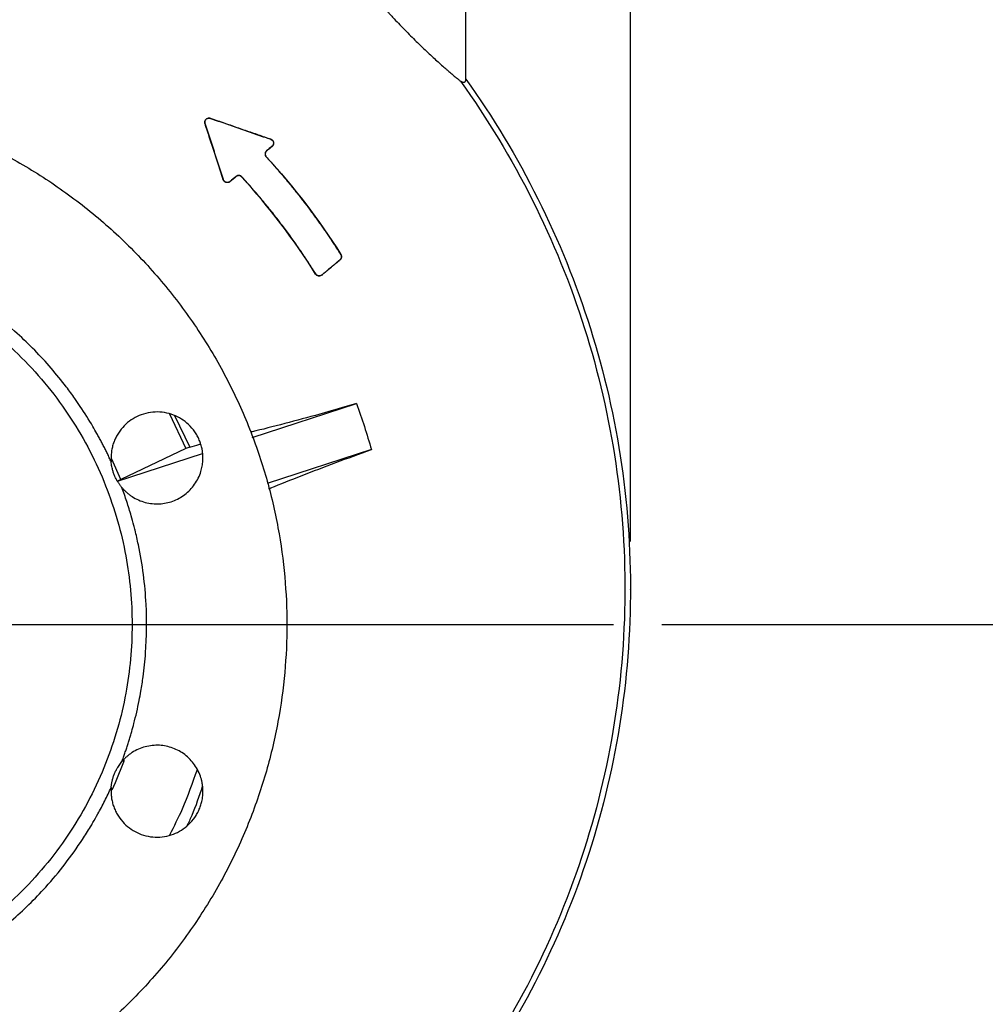
# Model space of a CAD drawing. Units: millimetres. Extents: x -4 to 213, y 0 to 297.
# Drawn here: x 160 to 180, y 156 to 176 of the extents above; entities that cross this region are included whole.
import ezdxf

# ---------------------------------------------------------------- set-up
doc = ezdxf.new("R2010")
doc.units = ezdxf.units.MM
doc.header["$PDSIZE"] = -1
doc.layers.add('FORMAT', color=7, linetype='Continuous')
doc.styles.add('SLDTEXTSTYLE0', font='TXT', dxfattribs={"width": 0.605})
doc.dimstyles.new('SLDDIMSTYLE0', dxfattribs={"dimtxt": 2.5, "dimasz": 2.5, "dimexe": 0, "dimexo": 0.0625, "dimtad": 1, "dimlfac": 10, "dimrnd": 1e-09, "dimzin": 12, "dimdsep": 46, "dimtxsty": 'SLDTEXTSTYLE0', "dimblk1": 'CLOSED', "dimblk2": 'CLOSED', "dimsah": 1, "dimcen": 0.09, "dimadec": 0, "dimazin": 3, "dimtfac": 1, "dimtofl": 0, "dimtmove": 0, "dimatfit": 3, "dimldrblk": 'CLOSED', "dimfxl": 0, "dimfrac": 2, "dimtolj": 1, "dimtzin": 12, "dimarcsym": 0})
doc.dimstyles.new('SLDDIMSTYLE3', dxfattribs={"dimtxt": 2.5, "dimasz": 2.5, "dimexe": 0, "dimexo": 0.0625, "dimtad": 1, "dimdec": 0, "dimlfac": 10, "dimrnd": 1e-09, "dimzin": 12, "dimdsep": 46, "dimtxsty": 'SLDTEXTSTYLE0', "dimblk1": 'CLOSED', "dimblk2": 'CLOSED', "dimsah": 1, "dimcen": 0.09, "dimadec": 0, "dimazin": 3, "dimtfac": 1, "dimtofl": 0, "dimtmove": 0, "dimatfit": 3, "dimldrblk": 'CLOSED', "dimfxl": 0, "dimfrac": 2, "dimtolj": 1, "dimtzin": 12, "dimarcsym": 0})

# ---------------------------------------------------------------- blocks, each defined once
blk = doc.blocks.new('_Closed')
at = {"color": 0, "linetype": 'ByBlock', "lineweight": -2}
for p, q in [((-1, 0.166667), (0, 0)), ((-1, 0.166667), (-1, -0.166667)), ((0, 0), (-1, -0.166667)), ((0, 0), (-1, 0))]:
    blk.add_line(p, q, dxfattribs=at)
blk = doc.blocks.new('_D_13')
at = {"layer": 'FORMAT', "color": 7}
for p, q in [((154.407, 182.641), (154.407, 193.44)), ((172.511, 165.612), (172.511, 193.44)), ((172.511, 192.69), (154.407, 192.69))]:
    blk.add_line(p, q, dxfattribs=at)
at = {"layer": 'FORMAT', "color": 7, "xscale": 2.5, "yscale": 2.5, "rotation": 180.0000000000004}
blk.add_blockref('_Closed', (154.407, 192.69), dxfattribs=at)
at = {"layer": 'FORMAT', "color": 7, "xscale": 2.5, "yscale": 2.5}
blk.add_blockref('_Closed', (172.511, 192.69), dxfattribs=at)
at = {"layer": 'FORMAT', "color": 7, "insert": (161.11, 195.913), "char_height": 2.5, "attachment_point": 1, "style": 'SLDTEXTSTYLE0'}
blk.add_mtext('181', dxfattribs=at)
blk = doc.blocks.new('_D_19')
at = {"layer": 'FORMAT', "color": 7}
for p, q in [((173.157, 163.891), (186.603, 163.891)), ((185.853, 145.891), (185.853, 163.891)), ((171.283, 145.891), (186.603, 145.891))]:
    blk.add_line(p, q, dxfattribs=at)
at = {"layer": 'FORMAT', "color": 7, "xscale": 2.5, "yscale": 2.5}
for p, rotation in [((185.853, 163.891, 26.2), 90.0000000000004), ((185.853, 145.891, 26.2), 270.0000000000004)]:
    blk.add_blockref('_Closed', p, dxfattribs=dict(at, rotation=rotation))
at = {"layer": 'FORMAT', "color": 7, "insert": (182.63, 152.542), "char_height": 2.5, "attachment_point": 1, "rotation": 90, "style": 'SLDTEXTSTYLE0'}
blk.add_mtext('180', dxfattribs=at)
blk = doc.blocks.new('_D_20')
at = {"layer": 'FORMAT', "color": 7}
for p, q in [((159.407, 186.391), (186.603, 186.391)), ((185.853, 163.891), (185.853, 186.391)), ((173.157, 163.891), (186.603, 163.891))]:
    blk.add_line(p, q, dxfattribs=at)
at = {"layer": 'FORMAT', "color": 7, "xscale": 2.5, "yscale": 2.5}
for p, rotation in [((185.853, 186.391, 26.2), 90.0000000000004), ((185.853, 163.891, 26.2), 270.0000000000004)]:
    blk.add_blockref('_Closed', p, dxfattribs=dict(at, rotation=rotation))
at = {"layer": 'FORMAT', "color": 7, "insert": (182.63, 172.792), "char_height": 2.5, "attachment_point": 1, "rotation": 90, "style": 'SLDTEXTSTYLE0'}
blk.add_mtext('225', dxfattribs=at)
blk = doc.blocks.new('SW_CENTERMARKSYMBOL_0')
at = {"layer": 'FORMAT', "color": 0}
blk.add_line((0.5, 0), (17.75, 0), dxfattribs=at)

msp = doc.modelspace()

# ---------------------------------------------------------------- linework, layer by layer
at = {"color": 7, "linetype": 'Continuous', "lineweight": 25}
for p, q in [((169.107, 175.1644), (169.107, 178.8916)), ((163.7147, 174.2458), (163.7185, 174.247)), ((163.8285, 174.3574), (163.8272, 174.3536)), ((165.0729, 173.9254), (165.0715, 173.9216)), ((164.9883, 173.6787), (164.9857, 173.6817)), ((165.1009, 173.7731), (165.0983, 173.7762)), ((164.9806, 173.5619), (164.9776, 173.5592)), ((164.0921, 173.0863), (164.0958, 173.0875)), ((164.2338, 173.0457), (164.2313, 173.0487)), ((164.3595, 173.1511), (164.357, 173.1541)), ((164.4713, 173.1439), (164.4742, 173.1465)), ((166.502, 171.4294), (166.5045, 171.4264)), ((166.5226, 171.542), (166.5192, 171.5399)), ((166.0007, 171.1359), (166.0041, 171.138)), ((166.1333, 171.1149), (166.1308, 171.118)), ((164.6921, 167.7589), (166.845, 168.4585)), ((162.9784, 168.2453), (163.3149, 167.5311)), ((163.3149, 167.5311), (161.9711, 166.8883)), ((163.4028, 167.5578), (163.3149, 167.5311)), ((167.1541, 167.5074), (165.0026, 166.8083)), ((161.9045, 166.8532), (163.6629, 167.4245)), ((161.9711, 166.8883), (161.9019, 166.8583))]:
    msp.add_line(p, q, dxfattribs=at)
at = {"color": 8, "linetype": 'Continuous', "lineweight": 25}
for p, q in [((163.0869, 168.2097), (163.4028, 167.5578)), ((161.9711, 166.8883), (161.7915, 167.3069))]:
    msp.add_line(p, q, dxfattribs=at)
at = {"color": 8, "linetype": 'Continuous', "lineweight": 25, "flags": 128}
msp.add_lwpolyline([(162.0424, 161.081), (161.8559, 160.6185), (161.7872, 160.4665)], dxfattribs=at)
at = {"color": 7, "linetype": 'Continuous', "lineweight": 25}
for points, knots in [([(167.407, 176.6466), (167.42, 176.6324), (167.4457, 176.6043), (167.4838, 176.5629), (167.521, 176.5227), (167.5573, 176.4838), (167.5926, 176.4461), (167.6538, 176.381), (167.7393, 176.2912), (167.8911, 176.1345), (168.0757, 175.9496), (168.2606, 175.7715), (168.4022, 175.6394), (168.5077, 175.543), (168.6056, 175.4554), (168.6813, 175.3889), (168.7378, 175.3401), (168.778, 175.3056), (168.8161, 175.2733), (168.852, 175.243), (168.8858, 175.2147), (168.9173, 175.1885), (168.9465, 175.1645), (168.9735, 175.1423), (168.9896, 175.1292), (168.9976, 175.1227)], [0, 0, 0, 0, 0.0223006, 0.044016, 0.0651464, 0.085692, 0.1056532, 0.1250301, 0.1894267, 0.2500467, 0.380745, 0.4999709, 0.5659314, 0.629517, 0.6908255, 0.7499656, 0.779106, 0.8078642, 0.8362575, 0.8643038, 0.8920215, 0.9194298, 0.9465485, 0.9733982, 1, 1, 1, 1]), ([(168.9976, 175.1227), (169.555, 174.3452), (170.0518, 173.5242), (170.9107, 171.8146), (171.2726, 170.9258), (171.8508, 169.102), (172.0667, 168.1669), (172.3456, 166.2741), (172.4085, 165.3164), (172.3786, 163.4033), (172.286, 162.448), (171.9474, 160.565), (171.7017, 159.6372), (171.0633, 157.8336), (170.6709, 156.9577), (169.7495, 155.2809), (169.2206, 154.4799), (168.6302, 153.7272)], [0, 0, 0, 0, 0.125, 0.125, 0.25, 0.25, 0.375, 0.375, 0.5, 0.5, 0.625, 0.625, 0.75, 0.75, 0.875, 0.875, 1, 1, 1, 1]), ([(169.107, 175.1644), (169.6674, 174.3802), (170.1667, 173.5523), (171.0291, 171.8282), (171.3922, 170.9322), (171.9711, 169.0935), (172.1869, 168.1509), (172.4638, 166.2433), (172.5251, 165.2782), (172.4907, 163.3508), (172.3951, 162.3886), (172.0494, 160.4921), (171.7994, 159.558), (171.1516, 157.7424), (170.7539, 156.861), (169.821, 155.1741), (169.2859, 154.3686), (168.6889, 153.612)], [0, 0, 0, 0, 0.125, 0.125, 0.25, 0.25, 0.375, 0.375, 0.5, 0.5, 0.625, 0.625, 0.75, 0.75, 0.875, 0.875, 1, 1, 1, 1]), ([(168.9976, 175.1227), (169.0012, 175.1208), (169.0084, 175.117), (169.0185, 175.1124), (169.0281, 175.1085), (169.0372, 175.1055), (169.0457, 175.1032), (169.0537, 175.1017), (169.0611, 175.1011), (169.068, 175.1012), (169.0743, 175.1022), (169.0819, 175.1045), (169.09, 175.1094), (169.0976, 175.1184), (169.103, 175.1305), (169.1064, 175.1455), (169.1068, 175.1581), (169.107, 175.1644)], [0, 0, 0, 0, 0.0507416, 0.1012319, 0.151503, 0.2015874, 0.2515181, 0.3013282, 0.3510512, 0.4007208, 0.4503707, 0.5000346, 0.5978178, 0.6964632, 0.7962177, 0.8973202, 1, 1, 1, 1]), ([(154.407, 174.8914), (154.44, 174.8913), (154.506, 174.8911), (154.605, 174.8897), (154.704, 174.8875), (154.8029, 174.8844), (154.9017, 174.8804), (155.0006, 174.8755), (155.0993, 174.8697), (155.1981, 174.863), (155.2968, 174.8555), (155.5324, 174.8353), (155.9042, 174.793), (156.4143, 174.7108), (156.925, 174.6036), (157.4392, 174.4697), (157.9506, 174.3096), (158.6336, 174.0585), (159.4731, 173.6765), (160.4402, 173.1122), (161.3542, 172.4451), (162.1991, 171.6834), (162.9608, 170.8385), (163.6279, 169.9245), (164.1921, 168.9574), (164.6488, 167.954), (164.9966, 166.9314), (165.2376, 165.9059), (165.3768, 164.8922), (165.4219, 163.8914), (165.3768, 162.8905), (165.2376, 161.8768), (164.9966, 160.8513), (164.6488, 159.8287), (164.1921, 158.8254), (163.6279, 157.8582), (162.9608, 156.9442), (162.1991, 156.0993), (161.3542, 155.3376), (160.4402, 154.6705), (159.4731, 154.1063), (158.6336, 153.7243), (157.9506, 153.4731), (157.4393, 153.3131), (156.9251, 153.1791), (156.4144, 153.0719), (155.9042, 152.9897), (155.4996, 152.9437), (155.1982, 152.9193), (155.0006, 152.9068), (154.8029, 152.8979), (154.605, 152.8924), (154.473, 152.8917), (154.407, 152.8914)], [0, 0, 0, 0, 0.0028662, 0.0057315, 0.0085962, 0.0114604, 0.0143244, 0.0171885, 0.0200528, 0.0229176, 0.0257831, 0.0286496, 0.0434549, 0.0582618, 0.0735072, 0.0887541, 0.1043868, 0.120021, 0.1519262, 0.1843352, 0.217089, 0.250018, 0.2829469, 0.3157007, 0.3481097, 0.380015, 0.4112723, 0.441756, 0.4713601, 0.5000001, 0.5286402, 0.5582443, 0.5887279, 0.6199853, 0.6518906, 0.6842996, 0.7170534, 0.7499823, 0.7829113, 0.8156651, 0.8480741, 0.8799793, 0.895612, 0.9112462, 0.9264916, 0.9417385, 0.9565438, 0.9713507, 0.9770821, 0.982811, 0.988539, 0.994268, 1, 1, 1, 1]), ([(163.7147, 174.2458), (163.7139, 174.2488), (163.7121, 174.2548), (163.7107, 174.264), (163.7102, 174.2732), (163.7107, 174.2823), (163.712, 174.2913), (163.7143, 174.3), (163.7174, 174.3083), (163.7212, 174.3163), (163.7258, 174.3237), (163.7311, 174.3307), (163.7395, 174.3397), (163.7522, 174.3496), (163.7701, 174.3582), (163.7895, 174.3624), (163.8094, 174.3626), (163.8221, 174.3591), (163.8285, 174.3574)], [0, 0, 0, 0, 0.0473643, 0.0943829, 0.1410236, 0.1872727, 0.2331368, 0.2786195, 0.3237275, 0.3684634, 0.4128216, 0.4568008, 0.5004056, 0.6003179, 0.700212, 0.8002075, 0.900277, 1, 1, 1, 1]), ([(163.7185, 174.247), (163.7176, 174.2501), (163.7158, 174.2562), (163.7144, 174.2655), (163.7141, 174.2749), (163.7148, 174.2843), (163.7174, 174.2982), (163.7244, 174.3161), (163.7391, 174.3348), (163.7581, 174.3491), (163.7768, 174.356), (163.7923, 174.3583), (163.8041, 174.3584), (163.8159, 174.3571), (163.8234, 174.3548), (163.8272, 174.3536)], [0, 0, 0, 0, 0.05069538, 0.10044338, 0.1498785, 0.19964708, 0.25038283, 0.37515511, 0.5000866, 0.62481576, 0.74976559, 0.81228059, 0.87505927, 0.93777077, 1, 1, 1, 1]), ([(164.0921, 173.0863), (164.073, 173.145), (164.0351, 173.2613), (163.979, 173.4339), (163.9239, 173.6031), (163.87, 173.7688), (163.8172, 173.9309), (163.7656, 174.0896), (163.7316, 174.1941), (163.7147, 174.2458)], [0, 0, 0, 0, 0.1520469, 0.3010313, 0.4469527, 0.5898104, 0.7296046, 0.8663347, 1, 1, 1, 1]), ([(164.0958, 173.0875), (164.0779, 173.1425), (164.0421, 173.2525), (163.9884, 173.4177), (163.9345, 173.5831), (163.8806, 173.7487), (163.8267, 173.9146), (163.7726, 174.0807), (163.7365, 174.1916), (163.7185, 174.247)], [0, 0, 0, 0, 0.1423681, 0.28487, 0.4275244, 0.5703487, 0.7133591, 0.8565711, 1, 1, 1, 1]), ([(163.8272, 174.3536), (163.8793, 174.3356), (163.9834, 174.2994), (164.1395, 174.2452), (164.2953, 174.1911), (164.451, 174.137), (164.6064, 174.0831), (164.7617, 174.0292), (164.9167, 173.9753), (165.0199, 173.9395), (165.0715, 173.9216)], [0, 0, 0, 0, 0.1253781, 0.250622, 0.3757458, 0.5007631, 0.6256864, 0.7505269, 0.8752945, 1, 1, 1, 1]), ([(163.8285, 174.3574), (163.8782, 174.3401), (163.9769, 174.3058), (164.1234, 174.255), (164.2673, 174.205), (164.4083, 174.1561), (164.5466, 174.1081), (164.6821, 174.061), (164.8149, 174.0149), (164.9448, 173.9698), (165.0305, 173.9401), (165.0729, 173.9254)], [0, 0, 0, 0, 0.1197657, 0.2373686, 0.352808, 0.4660839, 0.5771956, 0.6861434, 0.7929272, 0.8975461, 1, 1, 1, 1]), ([(165.0715, 173.9216), (165.0744, 173.9205), (165.08, 173.9184), (165.0879, 173.9141), (165.0953, 173.9091), (165.1021, 173.9032), (165.1114, 173.8934), (165.1215, 173.8782), (165.1283, 173.8565), (165.1294, 173.8339), (165.125, 173.8143), (165.1177, 173.7986), (165.1092, 173.7863), (165.102, 173.7796), (165.0983, 173.7762)], [0, 0, 0, 0, 0.05079375, 0.10064985, 0.15014127, 0.19985307, 0.2503621, 0.37520196, 0.50008177, 0.62472338, 0.74979412, 0.83357275, 0.91612257, 1, 1, 1, 1]), ([(165.0729, 173.9254), (165.0759, 173.9242), (165.082, 173.9219), (165.0905, 173.9172), (165.0984, 173.9117), (165.1057, 173.9054), (165.1121, 173.8984), (165.1178, 173.8909), (165.1225, 173.8829), (165.1264, 173.8745), (165.1293, 173.8659), (165.1314, 173.8569), (165.1326, 173.8468), (165.1327, 173.8348), (165.1307, 173.8205), (165.1253, 173.8046), (165.1159, 173.7876), (165.1061, 173.7782), (165.1009, 173.7731)], [0, 0, 0, 0, 0.0520951, 0.1037738, 0.1549982, 0.205754, 0.2560195, 0.3057782, 0.3550406, 0.4038586, 0.4522693, 0.5002713, 0.5507902, 0.6144286, 0.6911411, 0.7810339, 0.8841217, 1, 1, 1, 1]), ([(164.9857, 173.6817), (164.9836, 173.6798), (164.9793, 173.676), (164.9737, 173.6696), (164.9687, 173.6627), (164.9631, 173.6528), (164.9579, 173.6394), (164.955, 173.6224), (164.9555, 173.6052), (164.9596, 173.5884), (164.9667, 173.5726), (164.974, 173.5637), (164.9776, 173.5592)], [0, 0, 0, 0, 0.0631237, 0.1254597, 0.187642, 0.2503074, 0.3754741, 0.5002082, 0.6248064, 0.7500272, 0.874952, 1, 1, 1, 1]), ([(164.9883, 173.6787), (164.98, 173.6718), (164.9731, 173.6631), (164.9632, 173.6437), (164.9603, 173.633), (164.9588, 173.6113), (164.9603, 173.6002), (164.9675, 173.5796), (164.9732, 173.57), (164.9806, 173.5619)], [0, 0, 0, 0, 0.25, 0.25, 0.5, 0.5, 0.75, 0.75, 1, 1, 1, 1]), ([(164.9776, 173.5592), (165.0051, 173.5291), (165.0597, 173.469), (165.1402, 173.3786), (165.2191, 173.2887), (165.2963, 173.1992), (165.3717, 173.1101), (165.4456, 173.0215), (165.5178, 172.9335), (165.5885, 172.846), (165.6576, 172.759), (165.7251, 172.6727), (165.791, 172.587), (165.8555, 172.5019), (165.9185, 172.4175), (165.98, 172.3339), (166.0401, 172.2509), (166.0987, 172.1687), (166.1559, 172.0872), (166.2118, 172.0066), (166.2663, 171.9267), (166.3194, 171.8477), (166.3713, 171.7695), (166.4218, 171.6922), (166.4711, 171.6159), (166.5033, 171.5651), (166.5192, 171.5399)], [0, 0, 0, 0, 0.0481432, 0.0957249, 0.1427451, 0.1892036, 0.2351001, 0.2804344, 0.3252064, 0.3694158, 0.4130623, 0.4561457, 0.4986656, 0.5406219, 0.5820143, 0.6228424, 0.6631062, 0.7028051, 0.7419387, 0.7805064, 0.8185076, 0.8559418, 0.8928086, 0.9291075, 0.9648381, 1, 1, 1, 1]), ([(164.2338, 173.0457), (164.2313, 173.0437), (164.2262, 173.0397), (164.218, 173.0349), (164.2095, 173.031), (164.2008, 173.0281), (164.1921, 173.0261), (164.1834, 173.025), (164.1748, 173.0248), (164.1665, 173.0254), (164.1585, 173.0267), (164.1508, 173.0287), (164.1434, 173.0313), (164.1365, 173.0344), (164.1301, 173.038), (164.1241, 173.0419), (164.1187, 173.0463), (164.1137, 173.0509), (164.1092, 173.0557), (164.1053, 173.0607), (164.1017, 173.0658), (164.0987, 173.0709), (164.0961, 173.076), (164.0939, 173.0811), (164.0927, 173.0846), (164.0921, 173.0863)], [0, 0, 0, 0, 0.055887, 0.1107908, 0.1646231, 0.2173305, 0.2688691, 0.3192139, 0.3683722, 0.4163828, 0.4632658, 0.5090193, 0.5536331, 0.5970985, 0.6394149, 0.6805935, 0.7206501, 0.7595848, 0.7973896, 0.8340545, 0.8695715, 0.9039369, 0.9371421, 0.9691687, 1, 1, 1, 1]), ([(164.2313, 173.0487), (164.2291, 173.047), (164.2248, 173.0435), (164.2177, 173.0392), (164.2103, 173.0355), (164.2025, 173.0327), (164.1904, 173.0295), (164.1737, 173.0279), (164.1531, 173.0313), (164.1338, 173.0394), (164.1172, 173.0521), (164.1036, 173.0682), (164.0984, 173.0811), (164.0958, 173.0875)], [0, 0, 0, 0, 0.0506626, 0.1005533, 0.1501557, 0.1999602, 0.2504501, 0.3755207, 0.5003221, 0.6247874, 0.7501045, 0.8748747, 1, 1, 1, 1]), ([(164.4742, 173.1465), (164.4723, 173.1485), (164.4685, 173.1524), (164.4622, 173.1575), (164.4555, 173.162), (164.4459, 173.1671), (164.4332, 173.1718), (164.4171, 173.1743), (164.4008, 173.1739), (164.385, 173.1702), (164.3699, 173.1639), (164.3613, 173.1574), (164.357, 173.1541)], [0, 0, 0, 0, 0.0628994, 0.1251983, 0.1874644, 0.2502664, 0.3754541, 0.5001275, 0.6249748, 0.7500153, 0.8749341, 1, 1, 1, 1]), ([(164.4713, 173.1439), (164.4574, 173.159), (164.4374, 173.1686), (164.3963, 173.1712), (164.3752, 173.1643), (164.3595, 173.1511)], [0, 0, 0, 0, 0.5, 0.5, 1, 1, 1, 1]), ([(166.0041, 171.138), (165.9836, 171.1707), (165.942, 171.2369), (165.8778, 171.3366), (165.8111, 171.4383), (165.742, 171.5419), (165.6702, 171.6472), (165.5958, 171.7541), (165.5186, 171.8628), (165.4387, 171.973), (165.356, 172.0848), (165.2704, 172.198), (165.1818, 172.3126), (165.0902, 172.4285), (164.9955, 172.5457), (164.8977, 172.664), (164.7967, 172.7835), (164.6924, 172.9039), (164.5848, 173.0253), (164.5113, 173.1059), (164.4742, 173.1465)], [0, 0, 0, 0, 0.0457733, 0.0927041, 0.1407914, 0.1900337, 0.2404297, 0.2919778, 0.3446762, 0.3985233, 0.4535178, 0.5096591, 0.5669467, 0.6253798, 0.6849579, 0.7456803, 0.8075463, 0.8705555, 0.9347069, 1, 1, 1, 1]), ([(154.407, 171.6914), (154.4368, 171.6913), (154.4964, 171.6911), (154.5857, 171.6895), (154.675, 171.687), (154.7641, 171.6834), (154.8531, 171.6788), (154.9421, 171.6732), (155.0309, 171.6666), (155.1197, 171.659), (155.2083, 171.6503), (155.2969, 171.6407), (155.3854, 171.63), (155.4738, 171.6183), (155.5621, 171.6056), (155.6503, 171.5918), (155.7384, 171.5771), (155.9196, 171.5446), (156.1925, 171.4873), (156.5571, 171.3923), (156.9198, 171.2789), (157.2818, 171.1457), (157.6393, 170.9937), (158.1119, 170.7642), (158.6851, 170.4298), (159.3332, 169.9568), (159.9323, 169.4166), (160.4724, 168.8175), (160.9455, 168.1694), (161.3456, 167.4836), (161.6693, 166.7721), (161.916, 166.047), (162.086, 165.3237), (162.1854, 164.605), (162.2179, 163.8914), (162.1854, 163.1777), (162.086, 162.4591), (161.916, 161.7357), (161.6693, 161.0106), (161.3456, 160.2991), (160.9455, 159.6133), (160.4724, 158.9652), (159.9323, 158.3661), (159.3332, 157.826), (158.6851, 157.3529), (158.1119, 157.0186), (157.6393, 156.789), (157.2818, 156.637), (156.9198, 156.5039), (156.5572, 156.3904), (156.1925, 156.2954), (155.8904, 156.232), (155.6504, 156.1904), (155.4739, 156.1639), (155.297, 156.1416), (155.1197, 156.1232), (154.9421, 156.109), (154.7641, 156.0989), (154.5857, 156.0925), (154.4666, 156.0918), (154.407, 156.0914)], [0, 0, 0, 0, 0.0036497, 0.007296, 0.0109395, 0.0145806, 0.0182199, 0.0218577, 0.0254945, 0.029131, 0.0327674, 0.0364043, 0.0400422, 0.0436816, 0.0473228, 0.0509665, 0.0546131, 0.058263, 0.0735077, 0.0887546, 0.1043866, 0.1200206, 0.1359768, 0.1519351, 0.1843433, 0.2170962, 0.2500243, 0.2829525, 0.3157054, 0.3481136, 0.3800181, 0.4112746, 0.4417575, 0.4708779, 0.5000005, 0.5291209, 0.5582435, 0.5887263, 0.6199829, 0.6518873, 0.6842955, 0.7170485, 0.7499766, 0.7829047, 0.8156577, 0.8480659, 0.864022, 0.8799803, 0.8956123, 0.9112464, 0.9264911, 0.9417379, 0.9490338, 0.9563183, 0.9635953, 0.9708684, 0.9781417, 0.9854188, 0.9927036, 1, 1, 1, 1]), ([(166.502, 171.4294), (166.4844, 171.4147), (166.4492, 171.3852), (166.3964, 171.3408), (166.3434, 171.2964), (166.2904, 171.2518), (166.2372, 171.2073), (166.184, 171.1626), (166.1486, 171.1329), (166.1308, 171.118)], [0, 0, 0, 0, 0.1425607, 0.2852192, 0.4279762, 0.5708322, 0.7137878, 0.8568435, 1, 1, 1, 1]), ([(166.5045, 171.4264), (166.487, 171.4117), (166.452, 171.3823), (166.3992, 171.338), (166.3463, 171.2936), (166.2932, 171.2491), (166.24, 171.2045), (166.1867, 171.1598), (166.1511, 171.1299), (166.1333, 171.1149)], [0, 0, 0, 0, 0.142093, 0.2844439, 0.4270507, 0.5699112, 0.7130239, 0.8563872, 1, 1, 1, 1]), ([(166.5192, 171.5399), (166.5205, 171.5377), (166.5232, 171.5333), (166.5263, 171.5264), (166.5288, 171.5192), (166.5313, 171.5093), (166.5328, 171.4965), (166.5318, 171.4813), (166.5281, 171.4664), (166.5217, 171.4525), (166.5132, 171.4398), (166.5057, 171.4329), (166.502, 171.4294)], [0, 0, 0, 0, 0.0628811, 0.1252043, 0.1874832, 0.2502331, 0.3752696, 0.5001258, 0.6247702, 0.7500097, 0.8749203, 1, 1, 1, 1]), ([(166.5226, 171.542), (166.5242, 171.5393), (166.5276, 171.5336), (166.5315, 171.524), (166.5345, 171.5134), (166.5363, 171.5018), (166.5365, 171.4893), (166.5348, 171.4763), (166.5309, 171.463), (166.5247, 171.4498), (166.516, 171.4371), (166.5084, 171.43), (166.5045, 171.4264)], [0, 0, 0, 0, 0.0747289, 0.1551861, 0.2412949, 0.3329601, 0.4301208, 0.5328495, 0.6411917, 0.7552203, 0.8749065, 1, 1, 1, 1]), ([(161.7753, 167.2557), (161.7622, 167.284), (161.7361, 167.3408), (161.6957, 167.4253), (161.6543, 167.5094), (161.612, 167.5929), (161.5687, 167.676), (161.5244, 167.7586), (161.4676, 167.8619), (161.3436, 168.0786), (161.1922, 168.3201), (161.0056, 168.5914), (160.8088, 168.8595), (160.4306, 169.3248), (159.9342, 169.8315), (159.3591, 170.3115), (158.9368, 170.612), (158.6458, 170.7949), (158.4698, 170.8994), (158.3362, 170.9753), (158.1854, 171.0567), (158.0487, 171.1271), (157.9108, 171.195), (157.8178, 171.2381), (157.7713, 171.2596)], [0, 0, 0, 0, 0.01620015, 0.0324003, 0.04860046, 0.06480063, 0.0810008, 0.09720099, 0.11340119, 0.14214856, 0.22672359, 0.26114115, 0.31289834, 0.39920766, 0.5720315, 0.67974316, 0.78745473, 0.84058808, 0.85797107, 0.8936731, 0.92025486, 0.9468366, 0.97341832, 1, 1, 1, 1]), ([(166.1333, 171.1149), (166.1237, 171.1068), (166.1121, 171.1008), (166.0877, 171.094), (166.0748, 171.0933), (166.0498, 171.0973), (166.0377, 171.1019), (166.0165, 171.1159), (166.0074, 171.1252), (166.0007, 171.1359)], [0, 0, 0, 0, 0.25, 0.25, 0.5, 0.5, 0.75, 0.75, 1, 1, 1, 1]), ([(166.1308, 171.118), (166.1284, 171.1161), (166.1236, 171.1123), (166.1158, 171.1077), (166.1075, 171.1039), (166.096, 171.1001), (166.081, 171.0975), (166.0628, 171.0985), (166.0451, 171.1032), (166.029, 171.1117), (166.0146, 171.1232), (166.0076, 171.1331), (166.0041, 171.138)], [0, 0, 0, 0, 0.0630976, 0.1253646, 0.1875326, 0.2503337, 0.3755238, 0.5001865, 0.6248301, 0.7500281, 0.8748816, 1, 1, 1, 1]), ([(166.845, 168.4585), (166.591, 168.3845), (166.0829, 168.2367), (165.3602, 168.0434), (164.8773, 167.919), (164.6645, 167.8706), (164.653, 167.868)], [0, 0, 0, 0, 0.3271124, 0.6542255, 0.981344, 1, 1, 1, 1]), ([(163.6719, 167.3355), (163.6719, 167.3459), (163.6717, 167.3667), (163.6701, 167.3978), (163.6675, 167.4288), (163.664, 167.4597), (163.6594, 167.4905), (163.6499, 167.5426), (163.6316, 167.6153), (163.5983, 167.7066), (163.5556, 167.7945), (163.487, 167.9053), (163.3818, 168.028), (163.2312, 168.1448), (163.0616, 168.2294), (162.8766, 168.2795), (162.6817, 168.2914), (162.4885, 168.2632), (162.3084, 168.1977), (162.1465, 168.0991), (162.0063, 167.9701), (161.9117, 167.8389), (161.8526, 167.7228), (161.8175, 167.6317), (161.792, 167.5378), (161.7782, 167.4536), (161.7723, 167.3801), (161.7712, 167.3178), (161.774, 167.2764), (161.7753, 167.2557)], [0, 0, 0, 0, 0.0101861, 0.0203514, 0.0305066, 0.0406629, 0.0508311, 0.0610221, 0.0925778, 0.1241507, 0.1561533, 0.1881726, 0.2516608, 0.3134179, 0.373751, 0.4362178, 0.500004, 0.5637903, 0.6262571, 0.6865902, 0.7483473, 0.8118355, 0.8438382, 0.8758574, 0.9074131, 0.938986, 0.9593347, 0.9796434, 1, 1, 1, 1]), ([(163.4028, 167.5578), (163.4653, 167.5766), (163.5399, 167.5991), (163.6111, 167.6186), (163.6227, 167.6218)], [0, 0, 0, 0, 0.8363369, 1, 1, 1, 1]), ([(165.031, 166.6948), (165.0463, 166.7013), (165.2508, 166.7889), (165.7169, 166.9732), (166.4118, 167.2403), (166.9066, 167.4184), (167.1541, 167.5074)], [0, 0, 0, 0, 0.0263053, 0.350875, 0.6754392, 1, 1, 1, 1]), ([(161.9961, 166.7226), (162.003, 166.7146), (162.0167, 166.6987), (162.0382, 166.6757), (162.0604, 166.6534), (162.0832, 166.632), (162.1068, 166.6113), (162.131, 166.5914), (162.1559, 166.5723), (162.1815, 166.554), (162.2401, 166.5149), (162.3368, 166.4627), (162.4772, 166.4137), (162.6236, 166.3866), (162.77, 166.3831), (162.913, 166.4012), (163.0494, 166.4401), (163.1787, 166.4984), (163.2997, 166.5768), (163.4093, 166.674), (163.5037, 166.789), (163.5793, 166.9172), (163.6226, 167.0272), (163.6457, 167.1113), (163.6575, 167.1666), (163.6658, 167.2225), (163.671, 167.2788), (163.6716, 167.3166), (163.6719, 167.3355)], [0, 0, 0, 0, 0.0136354, 0.0272191, 0.040766, 0.054291, 0.067809, 0.0813351, 0.0948843, 0.1084714, 0.1221113, 0.1860723, 0.2500567, 0.3140177, 0.3780021, 0.4389925, 0.5000061, 0.5609965, 0.6220101, 0.6859711, 0.7499555, 0.8139166, 0.8779009, 0.9024043, 0.9267787, 0.9511112, 0.9754893, 1, 1, 1, 1]), ([(161.9961, 166.7226), (161.9909, 166.7289), (161.9805, 166.7414), (161.9654, 166.7608), (161.9508, 166.7806), (161.9367, 166.8007), (161.9231, 166.8212), (161.9016, 166.8556), (161.8739, 166.9052), (161.8434, 166.9716), (161.818, 167.0403), (161.8002, 167.1029), (161.7882, 167.1587), (161.7801, 167.2072), (161.7769, 167.2394), (161.7753, 167.2557)], [0, 0, 0, 0, 0.04328822, 0.08617879, 0.12873435, 0.17101916, 0.21309889, 0.25504031, 0.37807817, 0.50002195, 0.62213537, 0.74528792, 0.82922544, 0.91395673, 1, 1, 1, 1]), ([(161.9961, 161.0601), (162.0069, 161.0894), (162.0286, 161.148), (162.0597, 161.2364), (162.0899, 161.3251), (162.1191, 161.4141), (162.1473, 161.5035), (162.1744, 161.5932), (162.2072, 161.7064), (162.2728, 161.9473), (162.3364, 162.2252), (162.3963, 162.5489), (162.4467, 162.8776), (162.5083, 163.4741), (162.5156, 164.1834), (162.4484, 164.9294), (162.3622, 165.4405), (162.2858, 165.7756), (162.2353, 165.974), (162.1945, 166.1221), (162.1454, 166.2863), (162.0985, 166.4327), (162.0491, 166.5783), (162.0138, 166.6745), (161.9961, 166.7226)], [0, 0, 0, 0, 0.0162002, 0.0324003, 0.0486005, 0.0648006, 0.0810008, 0.097201, 0.1134012, 0.1421486, 0.2267236, 0.2611411, 0.3128983, 0.3992077, 0.5720315, 0.6797432, 0.7874547, 0.8405881, 0.8579711, 0.8936731, 0.9202549, 0.9468366, 0.9734183, 1, 1, 1, 1]), ([(163.6719, 160.4472), (163.6718, 160.4577), (163.6717, 160.4788), (163.67, 160.5102), (163.6675, 160.5415), (163.6639, 160.5726), (163.6592, 160.6036), (163.6535, 160.6345), (163.6468, 160.6651), (163.6391, 160.6957), (163.6195, 160.7633), (163.5793, 160.8656), (163.5037, 160.9937), (163.4093, 161.1087), (163.2997, 161.2059), (163.1787, 161.2843), (163.0495, 161.3427), (162.913, 161.3815), (162.77, 161.3996), (162.6236, 161.3961), (162.4772, 161.3691), (162.3368, 161.32), (162.2327, 161.2638), (162.1608, 161.2145), (162.1161, 161.1798), (162.0737, 161.1425), (162.0334, 161.1028), (162.0086, 161.0744), (161.9961, 161.0601)], [0, 0, 0, 0, 0.0136354, 0.0272191, 0.040766, 0.054291, 0.067809, 0.0813351, 0.0948843, 0.1084714, 0.1221113, 0.1860723, 0.2500567, 0.3140177, 0.3780021, 0.4389925, 0.5000061, 0.5609965, 0.6220101, 0.6859711, 0.7499555, 0.8139166, 0.8779009, 0.9024043, 0.9267787, 0.9511112, 0.9754893, 1, 1, 1, 1]), ([(161.7753, 160.5271), (161.7761, 160.5352), (161.7775, 160.5514), (161.7806, 160.5758), (161.7842, 160.6001), (161.7885, 160.6243), (161.7934, 160.6484), (161.8025, 160.6879), (161.818, 160.7425), (161.8434, 160.8112), (161.874, 160.8776), (161.9057, 160.9345), (161.9366, 160.9824), (161.9653, 161.0225), (161.9858, 161.0475), (161.9961, 161.0601)], [0, 0, 0, 0, 0.0432882, 0.0861788, 0.1287343, 0.1710192, 0.2130989, 0.2550403, 0.3780782, 0.5000219, 0.6221354, 0.7452879, 0.8292254, 0.9139567, 1, 1, 1, 1]), ([(163.5495, 160.8922), (163.4544, 160.6181), (163.2934, 160.1538), (163.0699, 159.7165), (162.9784, 159.5374)], [0, 0, 0, 0, 0.5903398, 1, 1, 1, 1]), ([(157.7713, 156.5231), (157.7997, 156.5362), (157.8564, 156.5623), (157.9409, 156.6027), (158.025, 156.6441), (158.1086, 156.6864), (158.1917, 156.7297), (158.2743, 156.774), (158.3776, 156.8308), (158.5943, 156.9548), (158.8358, 157.1062), (159.107, 157.2928), (159.3751, 157.4896), (159.8405, 157.8678), (160.3471, 158.3642), (160.8271, 158.9393), (161.1276, 159.3616), (161.3105, 159.6526), (161.4151, 159.8286), (161.491, 159.9622), (161.5724, 160.113), (161.6427, 160.2497), (161.7107, 160.3876), (161.7538, 160.4806), (161.7753, 160.5271)], [0, 0, 0, 0, 0.01620015, 0.0324003, 0.04860046, 0.06480063, 0.0810008, 0.09720099, 0.11340119, 0.14214856, 0.22672359, 0.26114111, 0.31289834, 0.39920766, 0.5720315, 0.67974316, 0.78745473, 0.84058808, 0.85797105, 0.8936731, 0.92025486, 0.9468366, 0.97341832, 1, 1, 1, 1]), ([(161.7753, 160.5271), (161.7745, 160.5167), (161.773, 160.496), (161.7719, 160.4649), (161.7719, 160.4338), (161.7728, 160.4027), (161.7748, 160.3716), (161.7799, 160.3189), (161.792, 160.2449), (161.8175, 160.1511), (161.8526, 160.0599), (161.9117, 159.9438), (162.0063, 159.8126), (162.1465, 159.6836), (162.3084, 159.585), (162.4885, 159.5195), (162.6817, 159.4913), (162.8766, 159.5032), (163.0616, 159.5533), (163.2312, 159.6379), (163.3818, 159.7547), (163.487, 159.8775), (163.5556, 159.9882), (163.5983, 160.0761), (163.6316, 160.1675), (163.6525, 160.2502), (163.6644, 160.3229), (163.6708, 160.3849), (163.6716, 160.4264), (163.6719, 160.4472)], [0, 0, 0, 0, 0.0101861, 0.0203514, 0.0305066, 0.0406629, 0.0508311, 0.0610221, 0.0925778, 0.1241507, 0.1561533, 0.1881726, 0.2516608, 0.3134179, 0.373751, 0.4362178, 0.500004, 0.5637903, 0.6262571, 0.6865902, 0.7483473, 0.8118355, 0.8438382, 0.8758574, 0.9074131, 0.938986, 0.9593347, 0.9796434, 1, 1, 1, 1])]:
    msp.add_open_spline(points, degree=3, knots=knots, dxfattribs=at)
for points in [[(165.0983, 173.7762), (165.0608, 173.7448), (165.0233, 173.7133), (164.9857, 173.6817)], [(165.1009, 173.7731), (165.0634, 173.7417), (165.0259, 173.7102), (164.9883, 173.6787)], [(164.9806, 173.5619), (165.553, 172.9361), (166.0697, 172.2592), (166.5226, 171.542)], [(164.357, 173.1541), (164.315, 173.119), (164.2731, 173.0838), (164.2313, 173.0487)], [(164.3595, 173.1511), (164.3176, 173.1159), (164.2757, 173.0808), (164.2338, 173.0457)], [(166.0007, 171.1359), (165.5543, 171.8504), (165.0415, 172.5236), (164.4713, 173.1439)], [(166.845, 168.4585), (166.96, 168.1455), (167.0631, 167.8281), (167.1541, 167.5074)]]:
    msp.add_open_spline(points, degree=3, dxfattribs=at)
at = {"color": 8, "linetype": 'Continuous', "lineweight": 25}
msp.add_open_spline([(163.6563, 160.5491), (163.5907, 160.3448), (163.501, 160.0653), (163.3738, 159.8013), (163.3396, 159.7304)], degree=3, knots=[0, 0, 0, 0, 0.7313761, 1, 1, 1, 1], dxfattribs=at)
at = {"layer": 'FORMAT', "color": 7, "lineweight": 18}
msp.add_point((172.5107, 164.6123), dxfattribs=at)

# ---------------------------------------------------------------- block references
at = {"layer": 'FORMAT', "color": 7}
msp.add_blockref('SW_CENTERMARKSYMBOL_0', (154.407, 163.8914), dxfattribs=at)

# ---------------------------------------------------------------- dimensions: what is measured, and where the dimension line sits
dim = msp.add_linear_dim(base=(154.407, 192.6903), p1=(172.5107, 164.6123), p2=(154.407, 181.6414), dimstyle='SLDDIMSTYLE3', dxfattribs=at)
dim.commit()
dim.dimension.update_dxf_attribs({"geometry": '_D_13', "text_midpoint": (163.4589, 192.6903), "dimtype": 160})
for base, p1, p2, picture, middle in [((185.8531, 186.3914), (172.157, 163.8914), (158.407, 186.3914), '_D_20', (185.8531, 175.1414)), ((185.8531, 163.8914), (170.283, 145.8914), (172.157, 163.8914), '_D_19', (185.8531, 154.8914))]:
    dim = msp.add_linear_dim(base=base, p1=p1, p2=p2, angle=90, dimstyle='SLDDIMSTYLE0', dxfattribs=at)
    dim.commit()
    dim.dimension.update_dxf_attribs({"geometry": picture, "text_midpoint": middle, "dimtype": 160})

doc.saveas('drawing.dxf')
